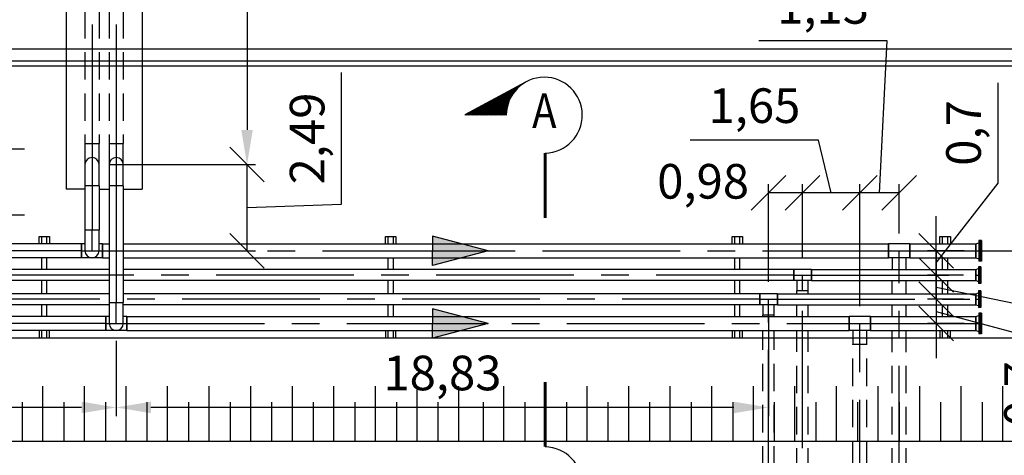
# Model space of a CAD drawing. Extents: x -60 to 616, y -169 to 497.
# Drawn here: x 422 to 450, y 88 to 101 of the extents above; entities that cross this region are included whole.
import ezdxf
from ezdxf.enums import TextEntityAlignment as Align

# ---------------------------------------------------------------- set-up
doc = ezdxf.new("R2010")
doc.units = 0
doc.header["$LTSCALE"] = 0.125
doc.header["$PDMODE"] = 34
doc.header["$PDSIZE"] = 5
doc.linetypes.add('CENTER', pattern=[50.8, 31.75, -6.35, 6.35, -6.35])
doc.linetypes.add('HIDDEN', pattern=[9.525, 6.35, -3.175])
doc.layers.get('0').update_dxf_attribs({"linetype": 'CONTINUOUS'})
doc.layers.get('DEFPOINTS').update_dxf_attribs({"linetype": 'CONTINUOUS'})
for name, color, linetype in [('2', 2, 'CONTINUOUS'), ('G-03', 8, 'CONTINUOUS'), ('G-10', 7, 'CONTINUOUS'), ('P-01-PIPE_150_M', 6, 'CONTINUOUS'), ('P-02-Cl', 3, 'CENTER'), ('P-10-TEXT', 2, 'CONTINUOUS'), ('S-25_caminho', 7, 'CONTINUOUS'), ('S-26 eje', 3, 'CENTER'), ('S-303(Dique_Tierra)', 8, 'CONTINUOUS'), ('S-31-suportes', 7, 'CONTINUOUS')]:
    doc.layers.add(name, color=color, linetype=linetype)
doc.styles.add('L200', font='ROMANS', dxfattribs={"height": 8.208})
doc.styles.add('ROMANS', font='romans')
doc.dimstyles.new('Dim_Civil-2009', dxfattribs={"dimscale": 0.5, "dimtxt": 2, "dimasz": 2, "dimexe": 0.5, "dimexo": 1, "dimgap": 0.8, "dimtad": 1, "dimtxsty": 'ROMANS', "dimcen": 0.09, "dimclrd": 256, "dimclre": 256, "dimclrt": 256, "dimadec": 0, "dimazin": 0, "dimtfac": 1, "dimtofl": 0, "dimtmove": 0, "dimatfit": 3, "dimfxl": 0, "dimtolj": 1, "dimtzin": 0, "dimlwd": -1, "dimarcsym": 0})

# ---------------------------------------------------------------- blocks, each defined once
blk = doc.blocks.new('_Oblique')
at = {"color": 0, "linetype": 'ByBlock', "lineweight": -2}
blk.add_line((-0.5, -0.5), (0.5, 0.5), dxfattribs=at)
blk = doc.blocks.new('*D39')
at = {"layer": 'DEFPOINTS', "color": 0}
for p in [(449.607, 94.173), (448.298, 93.473), (449.589, 93.473)]:
    blk.add_point(p, dxfattribs=at)
at = {"layer": 'G-10'}
for p, q in [((450.082, 96.126), (450.082, 99.022)), ((448.298, 93.823), (450.082, 96.126)), ((448.298, 94.173), (448.298, 95.173)), ((448.298, 94.173), (448.298, 93.473)), ((448.298, 93.473), (448.298, 92.473))]:
    blk.add_line(p, q, dxfattribs=at)
at = {"layer": 'G-10', "lineweight": -2}
for p, q in [((449.107, 94.173), (448.048, 94.173)), ((449.089, 93.473), (448.048, 93.473))]:
    blk.add_line(p, q, dxfattribs=at)
at = {"layer": 'G-10'}
for p, rotation in [((448.298, 94.173), 270), ((448.298, 93.473), 90)]:
    blk.add_blockref('_Oblique', p, dxfattribs=dict(at, rotation=rotation))
at = {"layer": 'G-10', "insert": (449.087, 97.574), "char_height": 1, "attachment_point": 5, "rotation": 90, "style": 'ROMANS'}
blk.add_mtext('\\A1;0,7', dxfattribs=at)
blk = doc.blocks.new('*D40')
at = {"layer": 'DEFPOINTS', "color": 0}
for p in [(449.589, 93.473), (448.298, 92.773), (449.589, 92.773)]:
    blk.add_point(p, dxfattribs=at)
at = {"layer": 'G-10'}
for p, q in [((448.298, 93.473), (448.298, 94.473)), ((448.298, 93.473), (448.298, 92.773)), ((448.298, 93.123), (454.331, 91.874)), ((448.298, 92.773), (448.298, 91.773)), ((454.331, 91.874), (454.331, 88.979))]:
    blk.add_line(p, q, dxfattribs=at)
at = {"layer": 'G-10', "lineweight": -2}
for p, q in [((449.089, 93.473), (448.048, 93.473)), ((449.089, 92.773), (448.048, 92.773))]:
    blk.add_line(p, q, dxfattribs=at)
at = {"layer": 'G-10'}
for p, rotation in [((448.298, 93.473), 270), ((448.298, 92.773), 90)]:
    blk.add_blockref('_Oblique', p, dxfattribs=dict(at, rotation=rotation))
at = {"layer": 'G-10', "insert": (453.336, 90.426), "char_height": 1, "attachment_point": 5, "rotation": 90, "style": 'ROMANS'}
blk.add_mtext('\\A1;0,7', dxfattribs=at)
blk = doc.blocks.new('*D41')
at = {"layer": 'DEFPOINTS', "color": 0}
for p in [(449.589, 92.773), (448.298, 92.073), (449.607, 92.073)]:
    blk.add_point(p, dxfattribs=at)
at = {"layer": 'G-10'}
for p, q in [((448.298, 92.773), (448.298, 93.773)), ((448.298, 92.773), (448.298, 92.073)), ((448.298, 92.423), (451.755, 91.488)), ((448.298, 92.073), (448.298, 91.073)), ((451.755, 91.488), (451.755, 88.593))]:
    blk.add_line(p, q, dxfattribs=at)
at = {"layer": 'G-10', "lineweight": -2}
for p, q in [((449.089, 92.773), (448.048, 92.773)), ((449.107, 92.073), (448.048, 92.073))]:
    blk.add_line(p, q, dxfattribs=at)
at = {"layer": 'G-10'}
for p, rotation in [((448.298, 92.773), 270), ((448.298, 92.073), 90)]:
    blk.add_blockref('_Oblique', p, dxfattribs=dict(at, rotation=rotation))
at = {"layer": 'G-10', "insert": (450.76, 90.041), "char_height": 1, "attachment_point": 5, "rotation": 90, "style": 'ROMANS'}
blk.add_mtext('\\A1;0,7', dxfattribs=at)
blk = doc.blocks.new('*D48')
at = {"layer": 'DEFPOINTS', "color": 0}
for p in [(424.634, 107.663), (424.634, 96.663), (428.407, 96.663)]:
    blk.add_point(p, dxfattribs=at)
at = {"layer": 'G-10', "lineweight": -2}
for p, q in [((425.134, 107.663), (428.657, 107.663)), ((425.134, 96.663), (428.657, 96.663))]:
    blk.add_line(p, q, dxfattribs=at)
at = {"layer": 'G-10'}
blk.add_line((428.407, 106.663), (428.407, 97.663), dxfattribs=at)
for points in [[(428.241, 106.663), (428.574, 106.663), (428.407, 107.663)], [(428.241, 97.663), (428.574, 97.663), (428.407, 96.663)]]:
    blk.add_solid(points, dxfattribs=at)
at = {"layer": 'G-10', "insert": (427.507, 102.163), "char_height": 1, "attachment_point": 5, "rotation": 90, "style": 'ROMANS'}
blk.add_mtext('\\A1;11', dxfattribs=at)
blk = doc.blocks.new('*D49')
at = {"layer": 'DEFPOINTS', "color": 0}
for p in [(423.934, 96.663), (428.407, 96.663), (423.934, 94.173)]:
    blk.add_point(p, dxfattribs=at)
at = {"layer": 'G-10'}
for p, q in [((431.137, 95.517), (431.137, 99.317)), ((428.407, 94.173), (428.407, 96.663)), ((428.407, 95.418), (431.137, 95.517))]:
    blk.add_line(p, q, dxfattribs=at)
at = {"layer": 'G-10', "lineweight": -2}
for p, q in [((424.434, 96.663), (428.657, 96.663)), ((424.434, 94.173), (428.657, 94.173))]:
    blk.add_line(p, q, dxfattribs=at)
at = {"layer": 'G-10'}
for p, rotation in [((428.407, 96.663), 90), ((428.407, 94.173), 270)]:
    blk.add_blockref('_Oblique', p, dxfattribs=dict(at, rotation=rotation))
at = {"layer": 'G-10', "insert": (430.142, 97.417), "char_height": 1, "attachment_point": 5, "rotation": 90, "style": 'ROMANS'}
blk.add_mtext('\\A1;2,49', dxfattribs=at)
blk = doc.blocks.new('*D51')
at = {"layer": 'DEFPOINTS', "color": 0}
for p in [(446.095, 95.845), (447.228, 94.173), (446.095, 92.073)]:
    blk.add_point(p, dxfattribs=at)
at = {"layer": 'G-10'}
for p, q in [((446.884, 100.236), (443.18, 100.236)), ((446.661, 95.845), (446.884, 100.236)), ((447.228, 95.845), (446.095, 95.845))]:
    blk.add_line(p, q, dxfattribs=at)
at = {"layer": 'G-10', "lineweight": -2}
for p, q in [((446.095, 92.573), (446.095, 96.095)), ((447.228, 94.673), (447.228, 96.095))]:
    blk.add_line(p, q, dxfattribs=at)
at = {"layer": 'G-10', "rotation": 180}
blk.add_blockref('_Oblique', (446.095, 95.845), dxfattribs=at)
at = {"layer": 'G-10'}
blk.add_blockref('_Oblique', (447.228, 95.845), dxfattribs=at)
at = {"layer": 'G-10', "insert": (445.032, 101.231), "char_height": 1, "attachment_point": 5, "style": 'ROMANS'}
blk.add_mtext('\\A1;1,13', dxfattribs=at)
blk = doc.blocks.new('*D52')
at = {"layer": 'DEFPOINTS', "color": 0}
for p in [(444.442, 95.845), (444.442, 93.473), (446.095, 92.073)]:
    blk.add_point(p, dxfattribs=at)
at = {"layer": 'G-10'}
for p, q in [((444.904, 97.368), (441.199, 97.368)), ((445.268, 95.845), (444.904, 97.368)), ((446.095, 95.845), (444.442, 95.845))]:
    blk.add_line(p, q, dxfattribs=at)
at = {"layer": 'G-10', "lineweight": -2}
for p, q in [((444.442, 93.973), (444.442, 96.095)), ((446.095, 92.573), (446.095, 96.095))]:
    blk.add_line(p, q, dxfattribs=at)
at = {"layer": 'G-10', "rotation": 180}
blk.add_blockref('_Oblique', (444.442, 95.845), dxfattribs=at)
at = {"layer": 'G-10'}
blk.add_blockref('_Oblique', (446.095, 95.845), dxfattribs=at)
at = {"layer": 'G-10', "insert": (443.052, 98.364), "char_height": 1, "attachment_point": 5, "style": 'ROMANS'}
blk.add_mtext('\\A1;1,65', dxfattribs=at)
blk = doc.blocks.new('*D53')
at = {"layer": 'DEFPOINTS', "color": 0}
for p in [(443.46, 95.845), (444.442, 93.473), (443.46, 92.773)]:
    blk.add_point(p, dxfattribs=at)
at = {"layer": 'G-10', "lineweight": -2}
for p, q in [((443.46, 93.273), (443.46, 96.095)), ((444.442, 93.973), (444.442, 96.095))]:
    blk.add_line(p, q, dxfattribs=at)
at = {"layer": 'G-10'}
blk.add_line((444.442, 95.845), (443.46, 95.845), dxfattribs=at)
at = {"layer": 'G-10', "rotation": 180}
blk.add_blockref('_Oblique', (443.46, 95.845), dxfattribs=at)
at = {"layer": 'G-10'}
blk.add_blockref('_Oblique', (444.442, 95.845), dxfattribs=at)
at = {"layer": 'G-10', "insert": (441.571, 96.179), "char_height": 1, "attachment_point": 5, "style": 'ROMANS'}
blk.add_mtext('\\A1;0,98', dxfattribs=at)
blk = doc.blocks.new('*D54')
at = {"layer": 'DEFPOINTS', "color": 0}
for p in [(443.46, 92.773), (424.634, 92.073), (424.634, 89.648)]:
    blk.add_point(p, dxfattribs=at)
at = {"layer": 'G-10', "lineweight": -2}
for p, q in [((443.46, 92.273), (443.46, 89.398)), ((424.634, 91.573), (424.634, 89.398))]:
    blk.add_line(p, q, dxfattribs=at)
at = {"layer": 'G-10'}
blk.add_line((442.46, 89.648), (425.634, 89.648), dxfattribs=at)
for points in [[(425.634, 89.815), (425.634, 89.482), (424.634, 89.648)], [(442.46, 89.815), (442.46, 89.482), (443.46, 89.648)]]:
    blk.add_solid(points, dxfattribs=at)
at = {"layer": 'G-10', "insert": (434.047, 90.644), "char_height": 1, "attachment_point": 5, "style": 'ROMANS'}
blk.add_mtext('\\A1;18,83', dxfattribs=at)
blk = doc.blocks.new('*D55')
at = {"layer": 'DEFPOINTS', "color": 0}
for p in [(383.662, 92.073), (424.634, 92.073), (383.662, 89.648)]:
    blk.add_point(p, dxfattribs=at)
at = {"layer": 'G-10', "lineweight": -2}
for p, q in [((383.662, 91.573), (383.662, 89.398)), ((424.634, 91.573), (424.634, 89.398))]:
    blk.add_line(p, q, dxfattribs=at)
at = {"layer": 'G-10'}
blk.add_line((423.634, 89.648), (384.662, 89.648), dxfattribs=at)
for points in [[(384.662, 89.815), (384.662, 89.482), (383.662, 89.648)], [(423.634, 89.815), (423.634, 89.482), (424.634, 89.648)]]:
    blk.add_solid(points, dxfattribs=at)
at = {"layer": 'G-10', "insert": (404.148, 90.644), "char_height": 1, "attachment_point": 5, "style": 'ROMANS'}
blk.add_mtext('\\A1;40,97', dxfattribs=at)
blk = doc.blocks.new('*X72')
at = {"color": 0}
for p, q in [((9980.95, 935.89), (9980.86, 935.98)), ((9981.16, 935.51), (9980.86, 935.81)), ((9981.37, 935.12), (9980.86, 935.63)), ((9981.58, 934.74), (9980.86, 935.45)), ((9981.78, 934.35), (9980.86, 935.28)), ((9981.99, 933.97), (9980.86, 935.1)), ((9982.2, 933.58), (9980.86, 934.92)), ((9982.41, 933.2), (9980.86, 934.74)), ((9982.62, 932.82), (9980.86, 934.57)), ((9982.82, 932.43), (9980.86, 934.39)), ((9983.03, 932.05), (9980.86, 934.21)), ((9983.24, 931.66), (9980.86, 934.04)), ((9983.45, 931.28), (9980.86, 933.86)), ((9983.65, 930.89), (9980.86, 933.68)), ((9983.86, 930.51), (9980.86, 933.51)), ((9984.07, 930.13), (9980.86, 933.33)), ((9984.28, 929.74), (9980.86, 933.15)), ((9984.48, 929.36), (9980.86, 932.98)), ((9984.69, 928.97), (9980.86, 932.8)), ((9984.9, 928.59), (9980.86, 932.62)), ((9985.11, 928.2), (9980.86, 932.45)), ((9985.31, 927.82), (9980.86, 932.27)), ((9985.52, 927.43), (9980.86, 932.09)), ((9984.69, 928.09), (9980.86, 931.92)), ((9984.04, 928.57), (9980.86, 931.74)), ((9983.62, 928.81), (9980.86, 931.56)), ((9983.28, 928.97), (9980.86, 931.39)), ((9982.97, 929.1), (9980.86, 931.21)), ((9982.7, 929.2), (9980.86, 931.03)), ((9982.45, 929.27), (9980.86, 930.86)), ((9982.21, 929.33), (9980.86, 930.68)), ((9981.98, 929.38), (9980.86, 930.5)), ((9981.77, 929.42), (9980.86, 930.33)), ((9981.56, 929.45), (9980.86, 930.15)), ((9981.36, 929.47), (9980.86, 929.97)), ((9981.17, 929.48), (9980.86, 929.8)), ((9980.99, 929.49), (9980.86, 929.62)), ((9985.73, 927.05), (9985.42, 927.36)), ((9985.94, 926.67), (9985.9, 926.7))]:
    blk.add_line(p, q, dxfattribs=at)

msp = doc.modelspace()

# ---------------------------------------------------------------- hatches: boundary and pattern name
at = {"layer": 'P-10-TEXT', "ltscale": 5}
h = msp.add_hatch(color=256, dxfattribs=at)
h.paths.add_polyline_path([(433.759, 93.752), (435.364, 94.173), (433.759, 94.173)])
h.paths.add_polyline_path([(433.759, 94.173), (435.364, 94.173), (433.759, 94.593)])
h = msp.add_hatch(color=256, dxfattribs=at)
h.paths.add_polyline_path([(433.759, 91.652), (435.364, 92.073), (433.759, 92.073)])
h.paths.add_polyline_path([(433.759, 92.073), (435.364, 92.073), (433.759, 92.493)])
at = {"layer": 'S-303(Dique_Tierra)'}
h = msp.add_hatch(dxfattribs=at)
h.set_pattern_fill('JIS_STN_1E', color=256, scale=1.2, angle=225, style=0)
h.set_pattern_definition([(270, (1060.9161, 142.5973), (1.2, 5e-14), []), (270, (1060.3179, 141.9991), (1.2, 5e-14), [1.2, -0.6])])
h.paths.add_polyline_path([(382.214, 90.263), (382.214, 88.663), (434.598, 88.663), (434.598, 90.263)])
h = msp.add_hatch(dxfattribs=at)
h.set_pattern_fill('JIS_STN_1E', color=256, scale=1.2, angle=225, style=0)
h.set_pattern_definition([(270, (1113.8216, 142.5973), (1.2, 5e-14), []), (270, (1113.2234, 141.9991), (1.2, 5e-14), [1.2, -0.6])])
h.paths.add_polyline_path([(435.12, 90.263), (435.12, 88.663), (487.504, 88.663), (487.504, 90.263)])

# ---------------------------------------------------------------- linework, layer by layer
at = {"layer": '2'}
for p in [(436.448, 99.044), (435.89, 98.094)]:
    msp.add_line(p, (434.69, 98.094), dxfattribs=at)
at = {"layer": '2', "const_width": 0.0856}
for points in [[(437.009, 96.992), (437.009, 95.117)], [(437.009, 88.512), (437.009, 90.387)]]:
    msp.add_lwpolyline(points, dxfattribs=at)
at = {"layer": '2'}
for centre, start, end in [((436.987, 98.088), 271.1995, 179.695), ((436.987, 87.416), 180, 88.8005)]:
    msp.add_arc(centre, 1.097, start, end, dxfattribs=at)
at = {"layer": 'G-03'}
msp.add_line((-59.675, 100), (616.325, 100), dxfattribs=at)
at = {"layer": 'P-01-PIPE_150_M', "linetype": 'HIDDEN'}
for p, q in [((423.731, 107.053), (423.731, 97.272)), ((424.137, 107.053), (424.137, 97.272)), ((424.431, 107.053), (424.431, 97.272)), ((424.837, 107.053), (424.837, 97.272)), ((423.731, 97.272), (424.137, 97.272)), ((423.731, 97.272), (423.731, 96.663)), ((424.137, 96.663), (424.137, 97.272)), ((424.431, 97.272), (424.837, 97.272)), ((424.431, 97.272), (424.431, 96.663)), ((424.837, 96.663), (424.837, 97.272)), ((443.298, 74.639), (443.298, 91.869)), ((443.622, 74.639), (443.622, 91.869)), ((444.28, 75.773), (444.28, 91.869)), ((444.604, 75.773), (444.604, 91.869)), ((447.025, 80.534), (447.025, 91.869)), ((447.432, 80.534), (447.432, 91.869)), ((445.891, 79.552), (445.891, 91.463)), ((446.298, 79.552), (446.298, 91.463))]:
    msp.add_line(p, q, dxfattribs=at)
at = {"layer": 'P-01-PIPE_150_M'}
for p, q in [((423.731, 96.663), (423.731, 96.053)), ((424.137, 96.053), (424.137, 96.663)), ((424.431, 96.663), (424.431, 96.053)), ((424.837, 96.053), (424.837, 96.663)), ((424.137, 96.053), (423.731, 96.053)), ((424.137, 96.053), (423.731, 96.053)), ((423.731, 96.053), (423.731, 94.782)), ((424.137, 96.053), (424.137, 94.782)), ((424.837, 96.053), (424.431, 96.053)), ((424.837, 96.053), (424.431, 96.053)), ((424.431, 96.053), (424.431, 92.682)), ((424.837, 96.053), (424.837, 92.682)), ((423.731, 94.782), (424.137, 94.782)), ((423.731, 94.782), (424.137, 94.782)), ((423.731, 94.782), (423.731, 94.173)), ((424.137, 94.173), (424.137, 94.782)), ((423.629, 94.376), (296.957, 94.376)), ((423.629, 94.376), (423.629, 94.173)), ((423.629, 93.969), (423.629, 94.376)), ((423.731, 94.376), (423.629, 94.376)), ((424.239, 94.376), (424.137, 94.376)), ((424.239, 94.173), (424.239, 94.376)), ((424.239, 94.376), (424.239, 93.969)), ((424.239, 94.376), (424.431, 94.376)), ((424.837, 94.376), (446.924, 94.376)), ((446.924, 94.376), (446.924, 93.969)), ((446.924, 93.969), (446.924, 94.376)), ((447.533, 94.376), (446.924, 94.376)), ((447.533, 94.376), (447.533, 93.969)), ((447.533, 93.969), (447.533, 94.376)), ((447.533, 94.376), (449.44, 94.376)), ((449.44, 94.376), (449.53, 94.4)), ((449.44, 93.969), (449.44, 94.376)), ((449.44, 94.376), (449.44, 93.969)), ((449.53, 94.471), (449.53, 93.874)), ((449.567, 94.471), (449.53, 94.471)), ((449.567, 94.471), (449.567, 93.874)), ((449.57, 94.471), (449.57, 93.874)), ((449.607, 94.471), (449.57, 94.471)), ((449.607, 94.471), (449.607, 93.874)), ((423.629, 94.173), (423.629, 93.969)), ((424.239, 93.969), (424.239, 94.173)), ((423.629, 93.969), (296.957, 93.969)), ((424.239, 93.969), (423.629, 93.969)), ((424.239, 93.969), (424.431, 93.969)), ((424.837, 93.969), (446.924, 93.969)), ((447.533, 93.969), (446.924, 93.969)), ((447.025, 93.969), (447.025, 93.634)), ((447.432, 93.634), (447.432, 93.969)), ((447.533, 93.969), (449.44, 93.969)), ((449.44, 93.969), (449.53, 93.945)), ((449.567, 93.874), (449.53, 93.874)), ((449.607, 93.874), (449.57, 93.874)), ((424.431, 93.634), (382.256, 93.634)), ((444.188, 93.634), (424.837, 93.634)), ((444.188, 93.311), (444.188, 93.634)), ((444.188, 93.634), (444.188, 93.311)), ((444.696, 93.634), (444.188, 93.634)), ((444.696, 93.311), (444.696, 93.634)), ((444.696, 93.634), (444.696, 93.311)), ((444.696, 93.634), (449.44, 93.634)), ((449.44, 93.634), (449.522, 93.657)), ((449.44, 93.634), (449.44, 93.311)), ((449.44, 93.311), (449.44, 93.634)), ((449.522, 93.714), (449.522, 93.231)), ((449.554, 93.714), (449.522, 93.714)), ((449.554, 93.714), (449.554, 93.231)), ((449.557, 93.714), (449.557, 93.231)), ((449.589, 93.714), (449.557, 93.714)), ((449.589, 93.714), (449.589, 93.231)), ((424.431, 93.311), (382.256, 93.311)), ((444.188, 93.311), (424.837, 93.311)), ((444.696, 93.311), (444.188, 93.311)), ((444.28, 93.311), (444.28, 93.015)), ((444.604, 93.015), (444.604, 93.311)), ((444.696, 93.311), (449.44, 93.311)), ((447.025, 92.934), (447.025, 93.311)), ((447.432, 92.934), (447.432, 93.311)), ((449.44, 93.311), (449.522, 93.288)), ((449.554, 93.231), (449.522, 93.231)), ((449.589, 93.231), (449.557, 93.231)), ((424.431, 92.934), (296.805, 92.934)), ((443.206, 92.934), (424.837, 92.934)), ((443.206, 92.611), (443.206, 92.934)), ((443.206, 92.934), (443.206, 92.611)), ((443.714, 92.934), (443.206, 92.934)), ((443.714, 92.611), (443.714, 92.934)), ((443.714, 92.934), (443.714, 92.611)), ((443.714, 92.934), (449.44, 92.934)), ((444.604, 93.015), (444.28, 93.015)), ((444.604, 93.015), (444.28, 93.015)), ((444.28, 92.934), (444.28, 93.015)), ((444.604, 92.934), (444.604, 93.015)), ((449.44, 92.934), (449.522, 92.957)), ((449.44, 92.934), (449.44, 92.611)), ((449.44, 92.611), (449.44, 92.934)), ((449.522, 93.014), (449.522, 92.531)), ((449.554, 93.014), (449.522, 93.014)), ((449.554, 93.014), (449.554, 92.531)), ((449.557, 93.014), (449.557, 92.531)), ((449.589, 93.014), (449.557, 93.014)), ((449.589, 93.014), (449.589, 92.531)), ((424.431, 92.682), (424.837, 92.682)), ((424.431, 92.682), (424.837, 92.682)), ((424.431, 92.682), (424.431, 92.073)), ((424.837, 92.073), (424.837, 92.682)), ((424.431, 92.611), (296.805, 92.611)), ((443.206, 92.611), (424.837, 92.611)), ((443.714, 92.611), (443.206, 92.611)), ((443.298, 92.611), (443.298, 92.315)), ((443.622, 92.315), (443.622, 92.611)), ((443.714, 92.611), (449.44, 92.611)), ((444.28, 92.276), (444.28, 92.611)), ((444.604, 92.276), (444.604, 92.611)), ((447.025, 92.276), (447.025, 92.611)), ((447.432, 92.276), (447.432, 92.611)), ((449.44, 92.611), (449.522, 92.588)), ((449.554, 92.531), (449.522, 92.531)), ((449.53, 92.371), (449.53, 91.774)), ((449.567, 92.371), (449.53, 92.371)), ((449.589, 92.531), (449.557, 92.531)), ((449.567, 92.371), (449.567, 91.774)), ((449.57, 92.371), (449.57, 91.774)), ((449.607, 92.371), (449.57, 92.371)), ((449.607, 92.371), (449.607, 91.774)), ((424.329, 92.276), (383.967, 92.276)), ((424.329, 92.276), (424.329, 92.073)), ((424.329, 91.869), (424.329, 92.276)), ((424.431, 92.276), (424.329, 92.276)), ((424.329, 92.073), (424.329, 91.869)), ((424.939, 92.276), (424.837, 92.276)), ((424.939, 92.073), (424.939, 92.276)), ((424.939, 92.276), (424.939, 91.869)), ((424.939, 92.276), (445.79, 92.276)), ((424.939, 91.869), (424.939, 92.073)), ((443.622, 92.315), (443.298, 92.315)), ((443.622, 92.315), (443.298, 92.315)), ((443.298, 92.276), (443.298, 92.315)), ((443.622, 92.276), (443.622, 92.315)), ((445.79, 92.276), (445.79, 91.869)), ((445.79, 91.869), (445.79, 92.276)), ((446.399, 92.276), (445.79, 92.276)), ((446.399, 92.276), (446.399, 91.869)), ((446.399, 91.869), (446.399, 92.276)), ((446.399, 92.276), (449.44, 92.276)), ((449.44, 92.276), (449.53, 92.3)), ((449.44, 91.869), (449.44, 92.276)), ((449.44, 92.276), (449.44, 91.869)), ((424.329, 91.869), (383.967, 91.869)), ((424.939, 91.869), (424.329, 91.869)), ((424.939, 91.869), (445.79, 91.869)), ((446.399, 91.869), (445.79, 91.869)), ((445.891, 91.869), (445.891, 91.463)), ((446.298, 91.463), (446.298, 91.869)), ((446.399, 91.869), (449.44, 91.869)), ((449.44, 91.869), (449.53, 91.845)), ((449.567, 91.774), (449.53, 91.774)), ((449.607, 91.774), (449.57, 91.774)), ((446.298, 91.463), (445.891, 91.463))]:
    msp.add_line(p, q, dxfattribs=at)
for centre, start, end in [((423.934, 96.663), 0, 180), ((423.934, 96.663), 0, 180), ((424.634, 96.663), 0, 180), ((424.634, 96.663), 0, 180), ((423.934, 94.173), 180, 0), ((423.934, 94.173), 180, 0), ((424.634, 92.073), 180, 0), ((424.634, 92.073), 180, 0)]:
    msp.add_arc(centre, 0.203, start, end, dxfattribs=at)
at = {"layer": 'P-02-Cl'}
for p, q in [((423.934, 107.053), (423.934, 97.272)), ((424.634, 107.053), (424.634, 97.272)), ((423.934, 97.272), (423.934, 96.663)), ((424.634, 97.272), (424.634, 96.663)), ((423.934, 96.663), (423.934, 96.053)), ((424.634, 96.663), (424.634, 96.053)), ((423.934, 96.053), (423.934, 94.782)), ((424.634, 96.053), (424.634, 92.682)), ((423.934, 94.173), (423.934, 94.782)), ((423.629, 94.173), (296.957, 94.173)), ((423.629, 94.173), (423.934, 94.173)), ((423.934, 94.173), (424.239, 94.173)), ((424.239, 94.173), (446.924, 94.173)), ((446.924, 94.173), (447.228, 94.173)), ((447.228, 94.173), (447.533, 94.173)), ((447.228, 93.563), (447.228, 94.173)), ((447.533, 94.173), (449.44, 94.173)), ((449.44, 94.173), (449.567, 94.173)), ((449.607, 94.173), (449.57, 94.173)), ((447.228, 80.534), (447.228, 93.563)), ((444.188, 93.473), (382.256, 93.473)), ((444.188, 93.473), (444.442, 93.473)), ((444.442, 93.473), (444.696, 93.473)), ((444.442, 93.015), (444.442, 93.473)), ((444.696, 93.473), (449.44, 93.473)), ((449.44, 93.473), (449.554, 93.473)), ((449.589, 93.473), (449.557, 93.473)), ((444.442, 75.773), (444.442, 93.015)), ((443.206, 92.773), (296.805, 92.773)), ((424.634, 92.073), (424.634, 92.682)), ((443.206, 92.773), (443.46, 92.773)), ((443.46, 92.773), (443.714, 92.773)), ((443.46, 92.315), (443.46, 92.773)), ((443.714, 92.773), (449.44, 92.773)), ((449.44, 92.773), (449.554, 92.773)), ((449.589, 92.773), (449.557, 92.773)), ((424.329, 92.073), (383.967, 92.073)), ((424.329, 92.073), (424.634, 92.073)), ((424.634, 92.073), (424.939, 92.073)), ((424.939, 92.073), (445.79, 92.073)), ((443.46, 74.639), (443.46, 92.315)), ((445.79, 92.073), (446.095, 92.073)), ((446.095, 92.073), (446.399, 92.073)), ((446.095, 91.463), (446.095, 92.073)), ((446.399, 92.073), (449.44, 92.073)), ((449.44, 92.073), (449.567, 92.073)), ((449.607, 92.073), (449.57, 92.073)), ((446.095, 79.552), (446.095, 91.463))]:
    msp.add_line(p, q, dxfattribs=at)
at = {"layer": 'P-10-TEXT', "ltscale": 5}
for points in [[(404.262, 94.173), (406.967, 97.117), (421.989, 97.117)], [(404.262, 92.073), (406.967, 95.208), (421.989, 95.208)], [(433.759, 94.173), (435.364, 94.173), (433.759, 94.593), (433.759, 94.173)], [(433.759, 94.173), (435.364, 94.173), (433.759, 93.752), (433.759, 94.173)], [(433.759, 92.073), (435.364, 92.073), (433.759, 92.493), (433.759, 92.073)], [(433.759, 92.073), (435.364, 92.073), (433.759, 91.652), (433.759, 92.073)]]:
    msp.add_lwpolyline(points, dxfattribs=at)
at = {"layer": 'S-25_caminho'}
for p, q in [((299.864, 99.663), (466.196, 99.663)), ((299.864, 99.513), (491.251, 99.513))]:
    msp.add_line(p, q, dxfattribs=at)
at = {"layer": 'S-26 eje'}
msp.add_lwpolyline([(449.607, 94.173), (460.864, 94.173)], dxfattribs=at)
at = {"layer": 'S-303(Dique_Tierra)'}
for points in [[(522.478, 26.796), (522.478, 18.363), (339.164, 18.363), (309.164, 21.363), (309.164, 26.663), (305.079, 26.663), (303.017, 26.999, -0.261216), (298.664, 34.763), (298.664, 82.563, -0.414214), (307.764, 91.663), (487.504, 91.663, -0.295511), (495.808, 86.285)], [(339.164, 28.663), (339.164, 21.363), (519.478, 21.363), (519.478, 26.155), (493.07, 85.058, 0.295511), (487.504, 88.663), (307.764, 88.663, 0.414214), (301.664, 82.563), (301.664, 34.763, 0.414214), (307.764, 28.663)]]:
    msp.add_lwpolyline(points, format="xyb", close=True, dxfattribs=at)
at = {"layer": 'S-31-suportes'}
for p, q in [((423.184, 108.372), (423.184, 95.953)), ((425.384, 108.372), (425.384, 95.953)), ((423.731, 95.953), (423.184, 95.953)), ((424.137, 95.953), (424.431, 95.953)), ((424.837, 95.953), (425.384, 95.953)), ((422.482, 94.376), (422.482, 94.583)), ((422.632, 94.376), (422.632, 94.583)), ((432.482, 94.376), (432.482, 94.583)), ((432.632, 94.376), (432.632, 94.583)), ((442.482, 94.376), (442.482, 94.583)), ((442.632, 94.376), (442.632, 94.583)), ((448.482, 94.376), (448.482, 94.583)), ((448.632, 94.376), (448.632, 94.583)), ((422.482, 93.634), (422.482, 93.969)), ((422.632, 93.634), (422.632, 93.969)), ((432.482, 93.634), (432.482, 93.969)), ((432.632, 93.634), (432.632, 93.969)), ((442.482, 93.634), (442.482, 93.969)), ((442.632, 93.634), (442.632, 93.969)), ((448.482, 93.634), (448.482, 93.969)), ((448.632, 93.634), (448.632, 93.969)), ((422.482, 92.934), (422.482, 93.311)), ((422.632, 92.934), (422.632, 93.311)), ((432.482, 92.934), (432.482, 93.311)), ((432.632, 92.934), (432.632, 93.311)), ((442.482, 92.934), (442.482, 93.311)), ((442.632, 92.934), (442.632, 93.311)), ((448.482, 92.934), (448.482, 93.311)), ((448.632, 92.934), (448.632, 93.311)), ((422.482, 92.276), (422.482, 92.611)), ((422.632, 92.276), (422.632, 92.611)), ((432.482, 92.276), (432.482, 92.611)), ((432.632, 92.276), (432.632, 92.611)), ((442.482, 92.276), (442.482, 92.611)), ((442.632, 92.276), (442.632, 92.611)), ((448.482, 92.276), (448.482, 92.611)), ((448.632, 92.276), (448.632, 92.611)), ((422.482, 91.663), (422.482, 91.869)), ((422.632, 91.663), (422.632, 91.869)), ((432.482, 91.663), (432.482, 91.869)), ((432.632, 91.663), (432.632, 91.869)), ((442.482, 91.663), (442.482, 91.869)), ((442.632, 91.663), (442.632, 91.869)), ((448.482, 91.663), (448.482, 91.869)), ((448.632, 91.663), (448.632, 91.869))]:
    msp.add_line(p, q, dxfattribs=at)
for points in [[(422.407, 94.376), (422.407, 94.583), (422.707, 94.583), (422.707, 94.376)], [(432.407, 94.376), (432.407, 94.583), (432.707, 94.583), (432.707, 94.376)], [(442.407, 94.376), (442.407, 94.583), (442.707, 94.583), (442.707, 94.376)], [(448.407, 94.376), (448.407, 94.583), (448.707, 94.583), (448.707, 94.376)], [(422.407, 91.869), (422.407, 91.663), (422.707, 91.663), (422.707, 91.869)], [(432.407, 91.869), (432.407, 91.663), (432.707, 91.663), (432.707, 91.869)], [(442.407, 91.869), (442.407, 91.663), (442.707, 91.663), (442.707, 91.869)], [(448.407, 91.869), (448.407, 91.663), (448.707, 91.663), (448.707, 91.869)]]:
    msp.add_lwpolyline(points, dxfattribs=at)

# ---------------------------------------------------------------- block references
at = {"layer": '2', "xscale": 0.182748538011765, "yscale": 0.182748538011765, "zscale": 0.1827485380118105, "rotation": 90}
msp.add_blockref('*X72', (605.753, -1725.894), dxfattribs=at)

# ---------------------------------------------------------------- texts
at = {"layer": '2', "style": 'L200', "width": 0.85}
msp.add_text('A', height=1, dxfattribs=at).set_placement((436.987, 98.088), align=Align.MIDDLE)

# ---------------------------------------------------------------- dimensions: what is measured, and where the dimension line sits
at = {"layer": 'G-10'}
dim = msp.add_linear_dim(base=(428.407, 96.663), p1=(424.634, 107.663), p2=(424.634, 96.663), angle=90, dimstyle='Dim_Civil-2009', dxfattribs=at)
dim.commit()
dim.dimension.update_dxf_attribs({"geometry": '*D48', "text_midpoint": (427.507, 102.163)})
for base, p1, p2, picture, middle in [((446.095, 95.845), (447.228, 94.173), (446.095, 92.073), '*D51', (446.484, 100.236)), ((444.442, 95.845), (446.095, 92.073), (444.442, 93.473), '*D52', (444.504, 97.368)), ((443.46, 95.845), (444.442, 93.473), (443.46, 92.773), '*D53', (441.571, 95.184))]:
    dim = msp.add_linear_dim(base=base, p1=p1, p2=p2, dimstyle='Dim_Civil-2009', override={"dimblk1": 'Oblique', "dimblk2": 'Oblique', "dimsah": 1, "dimtmove": 1}, dxfattribs=at)
    dim.commit()
    dim.dimension.update_dxf_attribs({"geometry": picture, "text_midpoint": middle, "dimtype": 160})
for base, p1, p2, picture, middle in [((428.407, 96.663), (423.934, 94.173), (423.934, 96.663), '*D49', (431.137, 95.917)), ((448.298, 93.473), (449.607, 94.173), (449.589, 93.473), '*D39', (450.082, 96.526)), ((448.298, 92.773), (449.589, 93.473), (449.589, 92.773), '*D40', (454.331, 91.474)), ((448.298, 92.073), (449.589, 92.773), (449.607, 92.073), '*D41', (451.755, 91.088))]:
    dim = msp.add_linear_dim(base=base, p1=p1, p2=p2, angle=90, dimstyle='Dim_Civil-2009', override={"dimblk1": 'Oblique', "dimblk2": 'Oblique', "dimsah": 1, "dimtmove": 1}, dxfattribs=at)
    dim.commit()
    dim.dimension.update_dxf_attribs({"geometry": picture, "text_midpoint": middle, "dimtype": 160})
for base, p1, p2, picture, middle in [((424.634, 89.648), (443.46, 92.773), (424.634, 92.073), '*D54', (434.047, 90.644)), ((383.662, 89.648), (424.634, 92.073), (383.662, 92.073), '*D55', (404.148, 90.644))]:
    dim = msp.add_linear_dim(base=base, p1=p1, p2=p2, dimstyle='Dim_Civil-2009', dxfattribs=at)
    dim.commit()
    dim.dimension.update_dxf_attribs({"geometry": picture, "text_midpoint": middle})

doc.saveas('drawing.dxf')
